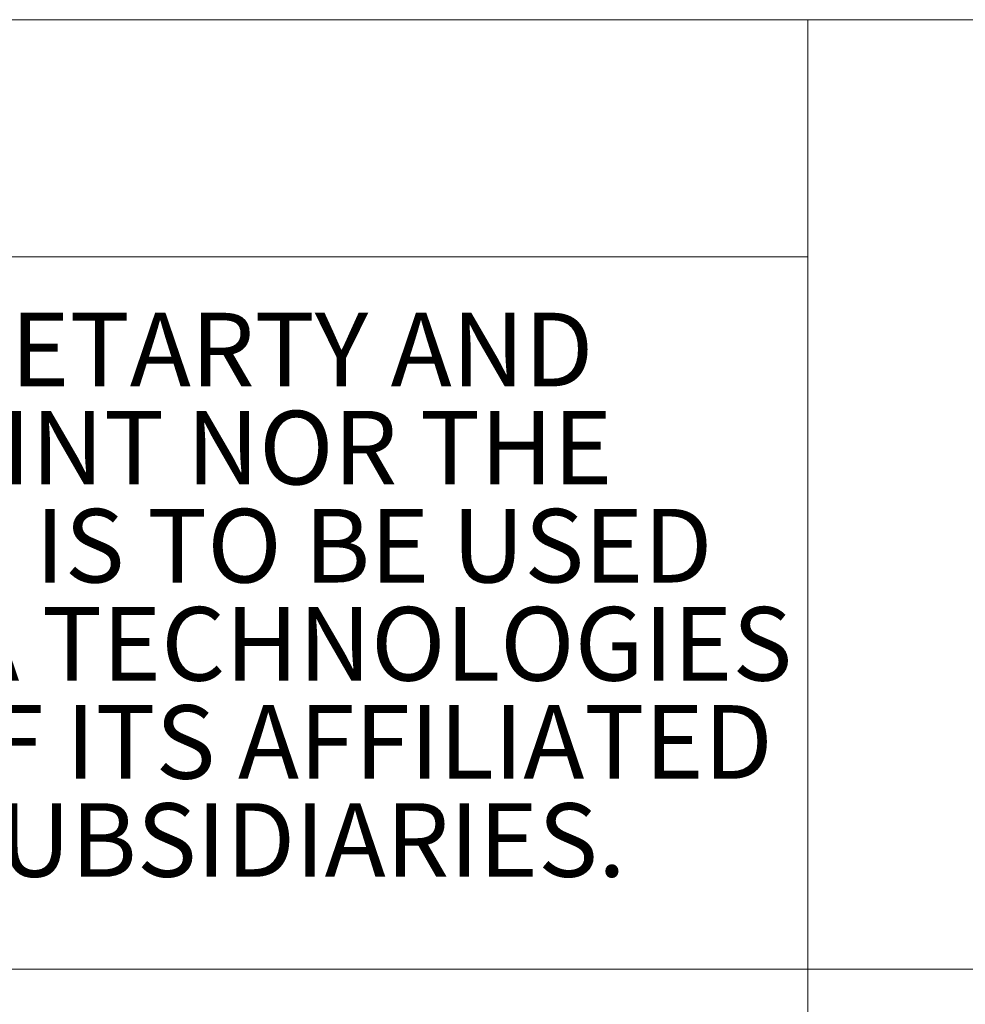
# Model space of a CAD drawing. Units: inches. Extents: x 67.4 to 82.7, y -9.7 to 10.5.
# Drawn here: x 74.7 to 76.6, y -7.6 to -5.6 of the extents above; entities that cross this region are included whole.
import ezdxf

# ---------------------------------------------------------------- set-up
doc = ezdxf.new("R2010")
doc.units = ezdxf.units.IN
doc.header["$MEASUREMENT"] = 0
doc.linetypes.add('SLD-Solid', pattern=[0])
doc.styles.add('SLDTEXTSTYLE1', font='GOTHIC.TTF', dxfattribs={"width": 0.913})

# ---------------------------------------------------------------- blocks, each defined once
blk = doc.blocks.new('SW_NOTE_4')
at = {"color": 0, "linetype": 'Continuous', "lineweight": 0, "char_height": 0.0729167, "attachment_point": 2, "style": 'SLDTEXTSTYLE1'}
for s, insert in [('SENSATA TECHNOLOGIES PROPRIETARTY AND ', (1.04476, 0.09314)), ('CONFIDENTIAL. NEITHER THIS PRINT NOR THE ', (1.06116, -0.00408)), ('INFORMATION CONTAINED HEREON IS TO BE USED ', (1.05661, -0.1013)), ('AGAINTS THE INTERESTS OF SENSATA TECHNOLOGIES ', (1.05061, -0.19853)), ('OR AGAINTS THE INTEREST OF ANY OF ITS AFFILIATED ', (1.04961, -0.29575)), ('COMPANIES OR WHOLLY OWNED SUBSIDIARIES.', (1.04095, -0.39297))]:
    blk.add_mtext(s, dxfattribs=dict(at, insert=insert))

msp = doc.modelspace()

# ---------------------------------------------------------------- linework, layer by layer
at = {"color": 7, "linetype": 'SLD-Solid', "lineweight": 18}
for p, q in [((82.7042, -5.6341), (67.3954, -5.6341)), ((76.2962, -5.6341), (76.2962, -9.7289)), ((67.3954, -6.1005), (76.2962, -6.1005)), ((82.7042, -7.5017), (67.3954, -7.5017))]:
    msp.add_line(p, q, dxfattribs=at)

# ---------------------------------------------------------------- block references
at = {"color": 7, "linetype": 'Continuous', "lineweight": 0, "xscale": 1.984918097681444, "yscale": 1.984918097681444, "zscale": 1.984918097681444}
msp.add_blockref('SW_NOTE_4', (71.6669, -6.3954), dxfattribs=at)

doc.saveas('drawing.dxf')
